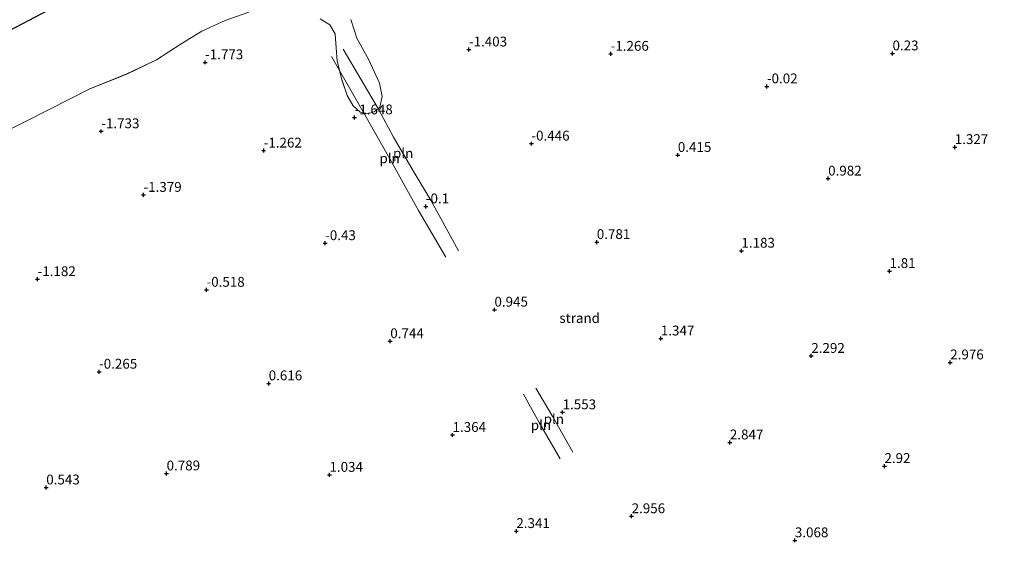
# Model space of a CAD drawing. Units: metres. Extents: x 19000 to 27752, y 393750 to 400003.
# Drawn here: x 24285 to 24535, y 399513 to 399646 of the extents above; entities that cross this region are included whole.
import ezdxf
from ezdxf.enums import TextEntityAlignment as Align

# ---------------------------------------------------------------- set-up
doc = ezdxf.new("R2010")
doc.units = ezdxf.units.M
doc.layers.get('0').update_dxf_attribs({"lineweight": 25})
doc.layers.add('B-ME-GW-HOOGTEPUNT-S-B1', color=10, linetype='Continuous')
doc.layers.add('B-ME-KG-KADASTRAAL-OPNAMEDTMGRENS-L-B1', color=10, linetype='Continuous')
for name, color, linetype, lineweight in [('B-ME-IE-GRONDWERKLIJN-GROND_NIETINGERICHT-GV-B6', 253, 'Continuous', 18), ('B-ME-IE-INRICHTINGSELEMENT-L-B1', 253, 'Continuous', 18), ('B-ME-OB-WATERLIJN-L-B1', 133, 'OB-WATERLIJN', 18), ('B-ME-OG-WATER-GV-B6', 153, 'Continuous', 18)]:
    doc.layers.add(name, color=color, linetype=linetype, lineweight=lineweight)
doc.styles.add('NLCS-ISO', font='NLCS-ISO.TTF')
doc.linetypes.add('OB-WATERLIJN', pattern='A,10,[32,NLCS.SHX,S=2,R=0,X=0,Y=0],-12', length=22)

# ---------------------------------------------------------------- blocks, each defined once
blk = doc.blocks.new('d48an_FeatureWriter_4_6_FMEBLOCK10')
at = {"layer": 'B-ME-OB-WATERLIJN-L-B1'}
for points in [[(-438.44, -208.45, -1.8), (-436.75, -207.3, -1.8), (-431.18, -203.68, -1.8), (-423.45, -199.2, -1.8), (-415.88, -195.42, -1.8), (-409.04, -191.42, -1.8), (-400.87, -187.73, -1.8), (-390.98, -182.84, -1.8), (-380.59, -178.06, -1.8), (-367.28, -171.44, -1.8), (-351.4, -163.41, -1.8), (-341.97, -159.6, -1.8), (-334.46, -156.03, -1.8), (-328.2, -151.96, -1.8), (-322.96, -148.71, -1.8), (-316.97, -145.96, -1.8), (-310.98, -143.91, -1.8)], [(-292.87, -145.55, -1.8), (-290.37, -147.09, -1.8), (-289.05, -149.43, -1.8), (-288.81, -152.96, -1.8), (-288.49, -156.38, -1.8), (-287.33, -161.04, -1.8), (-286.02, -165.09, -1.8), (-284.43, -167.72, -1.8), (-282.68, -169.33, -1.8), (-280.7, -169.66, -1.8), (-279.09, -169.26, -1.8), (-277.71, -168, -1.8), (-277.09, -165.3, -1.8), (-277.78, -161.93, -1.8), (-280.46, -156, -1.8), (-283.52, -150.45, -1.8), (-285.04, -145.76, -1.8)]]:
    blk.add_polyline3d(points, dxfattribs=at)
blk = doc.blocks.new('hoogtepunt')
for p, q in [((-0.5, 0), (0.5, 0)), ((0, 0.5), (0, -0.5))]:
    blk.add_line(p, q)

msp = doc.modelspace()

# ---------------------------------------------------------------- linework, layer by layer
at = {"layer": 'B-ME-IE-GRONDWERKLIJN-GROND_NIETINGERICHT-GV-B6'}
for points in [[(24273.551, 399613.489, -1.801), (24286.861, 399620.115, -1.801), (24302.737, 399628.138, -1.801), (24312.168, 399631.949, -1.801), (24319.679, 399635.525, -1.801), (24325.937, 399639.591, -1.801), (24331.176, 399642.845, -1.801), (24337.172, 399645.591, -1.801), (24343.153, 399647.647, -1.801)], [(24361.268, 399646.003, -1.801), (24363.767, 399644.467, -1.801), (24365.087, 399642.119, -1.801), (24365.332, 399638.594, -1.801), (24365.648, 399635.174, -1.801), (24366.808, 399630.509, -1.801), (24368.119, 399626.466, -1.801), (24369.711, 399623.835, -1.801), (24371.455, 399622.218, -1.801), (24373.44, 399621.889, -1.801), (24375.051, 399622.291, -1.801), (24376.425, 399623.552, -1.801), (24377.052, 399626.251, -1.801), (24376.358, 399629.618, -1.801), (24373.673, 399635.548, -1.801), (24370.618, 399641.098, -1.801), (24369.095, 399645.797, -1.801)]]:
    msp.add_polyline3d(points, dxfattribs=at)
at = {"layer": 'B-ME-IE-INRICHTINGSELEMENT-L-B1'}
for points in [[(24393.252, 399585.405, 0.399), (24386.309, 399597.264, -0.144), (24379.038, 399610.421, -1.238), (24371.893, 399622.936, -1.745), (24364.195, 399636.442, -1.721)], [(24367.119, 399638.297, -1.721), (24376.126, 399623.011, -1.721), (24379.942, 399615.901, -1.467), (24385.196, 399606.927, -0.743), (24389.473, 399599.723, -0.08), (24396.474, 399586.966, 0.399)], [(24416.122, 399552.112, 1.319), (24420.453, 399544.798, 1.545), (24425.535, 399535.836, 2.087)], [(24422.3, 399534.152, 2.039), (24416.932, 399543.344, 1.545), (24413.018, 399550.534, 1.343)]]:
    msp.add_polyline3d(points, dxfattribs=at)
at = {"layer": 'B-ME-KG-KADASTRAAL-OPNAMEDTMGRENS-L-B1'}
msp.add_polyline3d([(24204.707, 399602.318, -2.124), (24335.249, 399670.894, -2.123), (24468.501, 399744.28, -2.123), (24518.005, 399766.621, -2.123)], dxfattribs=at)
at = {"layer": 'B-ME-OG-WATER-GV-B6'}
for points in [[(24215.697, 399583.105, -1.8), (24204.707, 399602.318, -2.124), (24335.249, 399670.894, -2.123), (24468.501, 399744.28, -2.123), (24518.005, 399766.621, -2.123), (24536.602, 399735.189, -2.123)], [(24343.153, 399647.647, -1.801), (24337.172, 399645.591, -1.801), (24331.176, 399642.845, -1.801), (24325.937, 399639.591, -1.801), (24319.679, 399635.525, -1.801), (24312.168, 399631.949, -1.801), (24302.737, 399628.138, -1.801), (24286.861, 399620.115, -1.801), (24273.551, 399613.489, -1.801), (24263.159, 399608.713, -1.801), (24253.264, 399603.821, -1.801), (24245.101, 399600.129, -1.801), (24238.259, 399596.136, -1.801), (24230.686, 399592.354, -1.801), (24222.959, 399587.876, -1.801), (24217.39, 399584.254, -1.801), (24215.697, 399583.105, -1.8)], [(24369.095, 399645.797, -1.801), (24370.618, 399641.098, -1.801), (24373.673, 399635.548, -1.801), (24376.358, 399629.618, -1.801), (24377.052, 399626.251, -1.801), (24376.425, 399623.552, -1.801), (24375.051, 399622.291, -1.801), (24373.44, 399621.889, -1.801), (24371.455, 399622.218, -1.801), (24369.711, 399623.835, -1.801), (24368.119, 399626.466, -1.801), (24366.808, 399630.509, -1.801), (24365.648, 399635.174, -1.801), (24365.332, 399638.594, -1.801), (24365.087, 399642.119, -1.801), (24363.767, 399644.467, -1.801), (24361.268, 399646.003, -1.801)]]:
    msp.add_polyline3d(points, dxfattribs=at)

# ---------------------------------------------------------------- block references
at = {"layer": 'B-ME-GW-HOOGTEPUNT-S-B1', "rotation": 90}
for p in [(24399.112, 399638.169, -1.403), (24399.112, 399638.169, -1.403), (24435.152, 399637.072, -1.266), (24435.152, 399637.072, -1.266), (24506.816, 399637.18, 0.23), (24506.816, 399637.18, 0.23), (24332.024, 399634.911, -1.773), (24332.024, 399634.911, -1.773), (24474.877, 399628.798, -0.02), (24474.877, 399628.798, -0.02), (24370.05, 399620.912, -1.648), (24370.05, 399620.912, -1.648), (24305.634, 399617.382, -1.733), (24305.634, 399617.382, -1.733), (24415.001, 399614.247, -0.446), (24415.001, 399614.247, -0.446), (24522.636, 399613.362, 1.327), (24522.636, 399613.362, 1.327), (24346.928, 399612.472, -1.262), (24346.928, 399612.472, -1.262), (24452.231, 399611.358, 0.415), (24452.231, 399611.358, 0.415), (24490.448, 399605.355, 0.982), (24490.448, 399605.355, 0.982), (24316.372, 399601.214, -1.379), (24316.372, 399601.214, -1.379), (24388.157, 399598.293, -0.1), (24388.157, 399598.293, -0.1), (24362.558, 399588.939, -0.43), (24362.558, 399588.939, -0.43), (24431.621, 399589.223, 0.781), (24431.621, 399589.223, 0.781), (24468.4, 399587.014, 1.183), (24468.4, 399587.014, 1.183), (24506.058, 399581.852, 1.81), (24506.058, 399581.852, 1.81), (24289.447, 399579.78, -1.182), (24289.447, 399579.78, -1.182), (24332.401, 399577.081, -0.518), (24332.401, 399577.081, -0.518), (24405.597, 399572.036, 0.945), (24405.597, 399572.036, 0.945), (24379.117, 399564.008, 0.744), (24379.117, 399564.008, 0.744), (24447.906, 399564.704, 1.347), (24447.906, 399564.704, 1.347), (24486.16, 399560.275, 2.292), (24486.16, 399560.275, 2.292), (24521.489, 399558.619, 2.976), (24521.489, 399558.619, 2.976), (24305.071, 399556.257, -0.265), (24305.071, 399556.257, -0.265), (24348.199, 399553.296, 0.616), (24348.199, 399553.296, 0.616), (24422.929, 399545.941, 1.553), (24422.929, 399545.941, 1.553), (24394.946, 399540.177, 1.364), (24394.946, 399540.177, 1.364), (24465.461, 399538.274, 2.847), (24465.461, 399538.274, 2.847), (24322.245, 399530.398, 0.789), (24322.245, 399530.398, 0.789), (24504.754, 399532.28, 2.92), (24504.754, 399532.28, 2.92), (24363.649, 399530.034, 1.034), (24363.649, 399530.034, 1.034), (24291.642, 399526.831, 0.543), (24291.642, 399526.831, 0.543), (24440.48, 399519.516, 2.956), (24440.48, 399519.516, 2.956), (24411.172, 399515.745, 2.341), (24411.172, 399515.745, 2.341), (24481.984, 399513.397, 3.068), (24481.984, 399513.397, 3.068)]:
    msp.add_blockref('hoogtepunt', p, dxfattribs=at)
at = {"layer": 'B-ME-OB-WATERLIJN-L-B1'}
msp.add_blockref('d48an_FeatureWriter_4_6_FMEBLOCK10', (24654.138, 399791.553), dxfattribs=at)

# ---------------------------------------------------------------- texts
at = {"layer": 'B-ME-GW-HOOGTEPUNT-S-B1', "ltscale": 0.2, "style": 'NLCS-ISO'}
for s, p in [('-1.403', (24399.112, 399638.169, -1.403)), ('-1.403', (24399.112, 399638.169, -1.403)), ('-1.266', (24435.152, 399637.072, -1.266)), ('-1.266', (24435.152, 399637.072, -1.266)), ('0.23', (24506.816, 399637.18, 0.23)), ('0.23', (24506.816, 399637.18, 0.23)), ('-1.773', (24332.024, 399634.911, -1.773)), ('-1.773', (24332.024, 399634.911, -1.773)), ('-0.02', (24474.877, 399628.798, -0.02)), ('-0.02', (24474.877, 399628.798, -0.02)), ('-1.648', (24370.05, 399620.912, -1.648)), ('-1.648', (24370.05, 399620.912, -1.648)), ('-1.733', (24305.634, 399617.382, -1.733)), ('-1.733', (24305.634, 399617.382, -1.733)), ('-0.446', (24415.001, 399614.247, -0.446)), ('-0.446', (24415.001, 399614.247, -0.446)), ('1.327', (24522.636, 399613.362, 1.327)), ('1.327', (24522.636, 399613.362, 1.327)), ('-1.262', (24346.928, 399612.472, -1.262)), ('-1.262', (24346.928, 399612.472, -1.262)), ('0.415', (24452.231, 399611.358, 0.415)), ('0.415', (24452.231, 399611.358, 0.415)), ('0.982', (24490.448, 399605.355, 0.982)), ('0.982', (24490.448, 399605.355, 0.982)), ('-1.379', (24316.372, 399601.214, -1.379)), ('-1.379', (24316.372, 399601.214, -1.379)), ('-0.1', (24388.157, 399598.293, -0.1)), ('-0.1', (24388.157, 399598.293, -0.1)), ('-0.43', (24362.558, 399588.939, -0.43)), ('-0.43', (24362.558, 399588.939, -0.43)), ('0.781', (24431.621, 399589.223, 0.781)), ('0.781', (24431.621, 399589.223, 0.781)), ('1.183', (24468.4, 399587.014, 1.183)), ('1.183', (24468.4, 399587.014, 1.183)), ('1.81', (24506.058, 399581.852, 1.81)), ('1.81', (24506.058, 399581.852, 1.81)), ('-1.182', (24289.447, 399579.78, -1.182)), ('-1.182', (24289.447, 399579.78, -1.182)), ('-0.518', (24332.401, 399577.081, -0.518)), ('-0.518', (24332.401, 399577.081, -0.518)), ('0.945', (24405.597, 399572.036, 0.945)), ('0.945', (24405.597, 399572.036, 0.945)), ('0.744', (24379.117, 399564.008, 0.744)), ('0.744', (24379.117, 399564.008, 0.744)), ('1.347', (24447.906, 399564.704, 1.347)), ('1.347', (24447.906, 399564.704, 1.347)), ('2.292', (24486.16, 399560.275, 2.292)), ('2.292', (24486.16, 399560.275, 2.292)), ('2.976', (24521.489, 399558.619, 2.976)), ('2.976', (24521.489, 399558.619, 2.976)), ('-0.265', (24305.071, 399556.257, -0.265)), ('-0.265', (24305.071, 399556.257, -0.265)), ('0.616', (24348.199, 399553.296, 0.616)), ('0.616', (24348.199, 399553.296, 0.616)), ('1.553', (24422.929, 399545.941, 1.553)), ('1.553', (24422.929, 399545.941, 1.553)), ('1.364', (24394.946, 399540.177, 1.364)), ('1.364', (24394.946, 399540.177, 1.364)), ('2.847', (24465.461, 399538.274, 2.847)), ('2.847', (24465.461, 399538.274, 2.847)), ('0.789', (24322.245, 399530.398, 0.789)), ('0.789', (24322.245, 399530.398, 0.789)), ('1.034', (24363.649, 399530.034, 1.034)), ('1.034', (24363.649, 399530.034, 1.034)), ('2.92', (24504.754, 399532.28, 2.92)), ('2.92', (24504.754, 399532.28, 2.92)), ('0.543', (24291.642, 399526.831, 0.543)), ('0.543', (24291.642, 399526.831, 0.543)), ('2.956', (24440.48, 399519.516, 2.956)), ('2.956', (24440.48, 399519.516, 2.956)), ('2.341', (24411.172, 399515.745, 2.341)), ('2.341', (24411.172, 399515.745, 2.341)), ('3.068', (24481.984, 399513.397, 3.068)), ('3.068', (24481.984, 399513.397, 3.068))]:
    msp.add_text(s, height=2.5, dxfattribs=at).set_placement(p, align=Align.BOTTOM_LEFT)
at = {"layer": 'B-ME-IE-GRONDWERKLIJN-GROND_NIETINGERICHT-GV-B6', "ltscale": 0.2, "style": 'NLCS-ISO'}
msp.add_text('strand', height=2.5, dxfattribs=at).set_placement((24427.268, 399569.919), align=Align.MIDDLE_CENTER)
at = {"layer": 'B-ME-IE-INRICHTINGSELEMENT-L-B1', "ltscale": 0.2, "style": 'NLCS-ISO'}
for p in [(24378.937, 399610.494), (24382.388, 399611.804), (24417.417, 399542.677), (24420.703, 399544.249)]:
    msp.add_text('pln', height=2.5, dxfattribs=at).set_placement(p, align=Align.MIDDLE_CENTER)

doc.saveas('drawing.dxf')
